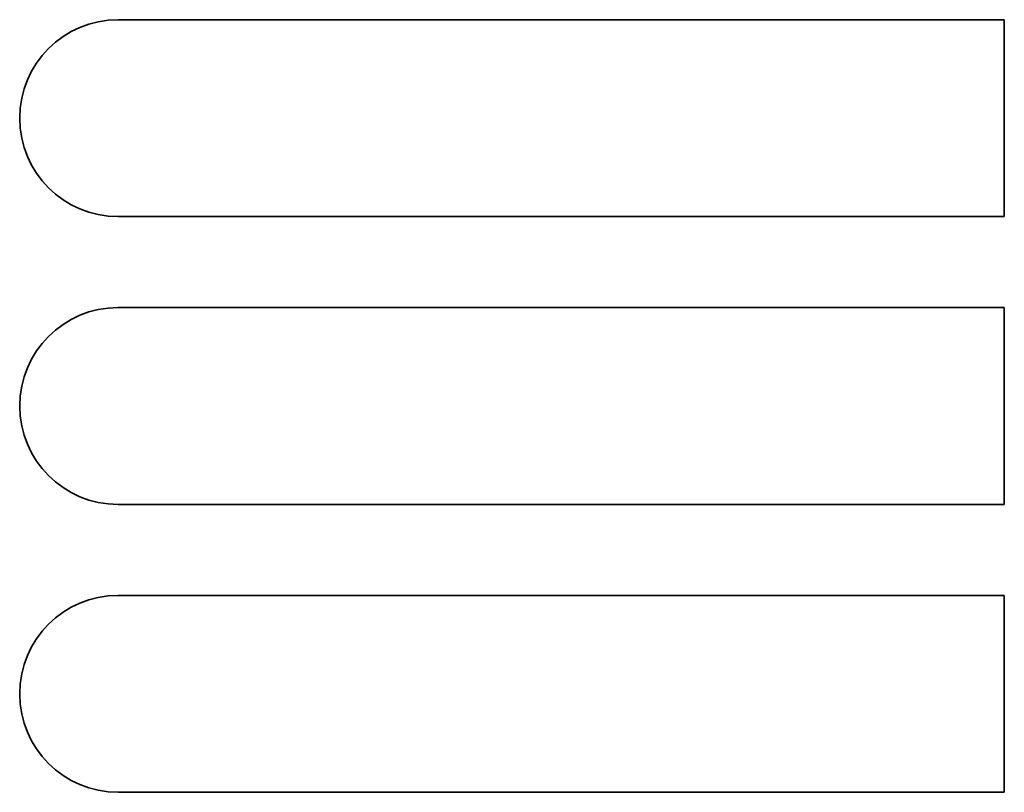
# Model space of a CAD drawing. Units: millimetres. Extents: x 19 to 831, y 18 to 581.
# Drawn here: x 205 to 218, y 364 to 374 of the extents above; entities that cross this region are included whole.
import ezdxf

# ---------------------------------------------------------------- set-up
doc = ezdxf.new("R2010")
doc.units = ezdxf.units.MM

msp = doc.modelspace()

# ---------------------------------------------------------------- linework, layer by layer
at = {"color": 7, "linetype": 'Continuous', "lineweight": 35}
for p, q in [((218.10574, 374.24584), (206.40574, 374.24584)), ((218.10574, 371.64585), (218.10574, 374.24584)), ((206.40574, 371.64585), (218.10574, 371.64585)), ((218.10574, 370.44584), (206.40574, 370.44584)), ((218.10574, 367.84584), (218.10574, 370.44584)), ((206.40574, 367.84584), (218.10574, 367.84584)), ((218.10574, 366.64584), (206.40574, 366.64584)), ((218.10574, 364.04584), (218.10574, 366.64584)), ((206.40574, 364.04584), (218.10574, 364.04584))]:
    msp.add_line(p, q, dxfattribs=at)
for centre in [(206.40574, 372.94584), (206.40574, 369.14584), (206.40574, 365.34584)]:
    msp.add_arc(centre, 1.3, 90, 270, dxfattribs=at)

doc.saveas('drawing.dxf')
